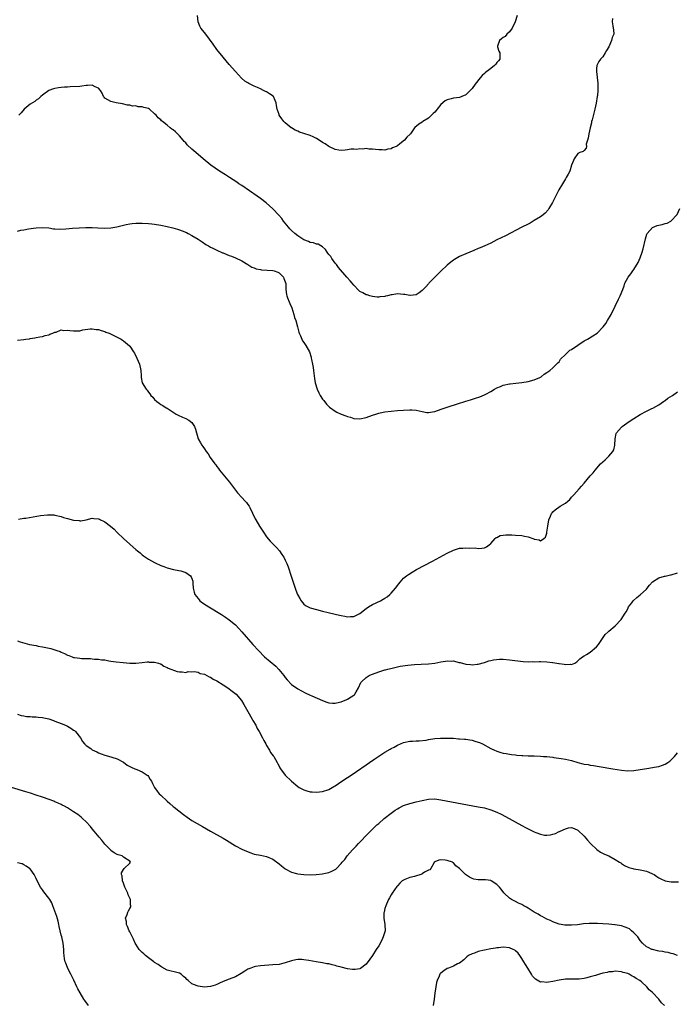
# Model space of a CAD drawing. Units: inches. Extents: x 2595000 to 2598000, y 1500000 to 1503000.
# Drawn here: x 2597588 to 2597799, y 1500939 to 1501256 of the extents above; entities that cross this region are included whole.
import ezdxf

# ---------------------------------------------------------------- set-up
doc = ezdxf.new("R2010")
doc.units = ezdxf.units.IN
doc.header["$MEASUREMENT"] = 0
doc.layers.add('LD25951500_10ft', color=133, linetype='Continuous')

msp = doc.modelspace()

# ---------------------------------------------------------------- linework, layer by layer
at = {"layer": 'LD25951500_10ft'}
for points, elevation in [([(2597747.52, 1501257), (2597746.88, 1501255), (2597745.87, 1501253), (2597745, 1501251.77), (2597744.18, 1501251), (2597743.66, 1501250.34), (2597743, 1501249.95), (2597742.49, 1501249.51), (2597741.78, 1501249), (2597741.18, 1501247.18), (2597741.14, 1501247), (2597741.62, 1501245.62), (2597741.95, 1501245), (2597741.93, 1501243.93), (2597741.96, 1501243), (2597741.49, 1501242.51), (2597741, 1501241.95), (2597740.6, 1501241.4), (2597740.24, 1501241), (2597739, 1501240.07), (2597737.31, 1501238.69), (2597737, 1501238.37), (2597736.27, 1501237.73), (2597735.63, 1501237), (2597733.99, 1501235), (2597733, 1501233.6), (2597732.44, 1501233), (2597731, 1501231.52), (2597729.77, 1501231), (2597729, 1501230.74), (2597727, 1501230.51), (2597726.29, 1501230.29), (2597725, 1501230), (2597724.34, 1501229.66), (2597723, 1501228.43), (2597721.83, 1501227), (2597721.43, 1501226.57), (2597721, 1501226.02), (2597720.48, 1501225.52), (2597719.98, 1501225), (2597719, 1501224.05), (2597717.23, 1501223), (2597717, 1501222.82), (2597715.9, 1501222.1), (2597715, 1501221.42), (2597714.77, 1501221.23), (2597714.54, 1501221), (2597713.22, 1501219), (2597713.1, 1501218.9), (2597712.08, 1501217.92), (2597711.31, 1501217), (2597709.78, 1501215.78), (2597709, 1501215.19), (2597708.64, 1501215), (2597707.47, 1501214.53), (2597707, 1501214.2), (2597705.91, 1501214.09), (2597705, 1501213.8), (2597704.1, 1501213.9), (2597703, 1501213.85), (2597701.95, 1501213.95), (2597701, 1501214.11), (2597699.87, 1501214.13), (2597699, 1501214.27), (2597697.92, 1501214.08), (2597697, 1501214.23), (2597696.01, 1501213.99), (2597695, 1501214.09), (2597694.07, 1501214.07), (2597693, 1501213.85), (2597692.26, 1501213.74), (2597691, 1501213.68), (2597690.24, 1501213.76), (2597689, 1501213.94), (2597687, 1501214.96), (2597685.82, 1501215.82), (2597685, 1501216.29), (2597683.92, 1501217), (2597683, 1501217.54), (2597681.99, 1501218.01), (2597681, 1501218.44), (2597679, 1501219.13), (2597677.59, 1501219.59), (2597677, 1501219.85), (2597676.22, 1501220.22), (2597675, 1501220.91), (2597674.87, 1501221), (2597673, 1501222.55), (2597672.57, 1501223), (2597671.84, 1501223.84), (2597671.08, 1501225), (2597671, 1501225.19), (2597670.37, 1501227), (2597670.17, 1501228.17), (2597670.06, 1501229), (2597669.78, 1501229.78), (2597669.18, 1501231), (2597669.09, 1501231.09), (2597667.91, 1501231.91), (2597667, 1501232.48), (2597666.65, 1501232.65), (2597666.02, 1501233), (2597665, 1501233.45), (2597664.12, 1501233.88), (2597663, 1501234.36), (2597661.24, 1501235.24), (2597661, 1501235.42), (2597660, 1501236), (2597658.92, 1501236.92), (2597657, 1501239), (2597655, 1501241.34), (2597653, 1501243.64), (2597651, 1501246.1), (2597649.82, 1501247.82), (2597647.42, 1501251), (2597647, 1501251.57), (2597645.89, 1501253), (2597645.59, 1501253.59), (2597645.04, 1501255), (2597644.76, 1501257)], 8720), ([(2597778.11, 1501256.11), (2597777.97, 1501255), (2597778.25, 1501253.75), (2597778.37, 1501253), (2597778.43, 1501252.43), (2597778.54, 1501251), (2597778.03, 1501249.97), (2597777.82, 1501249), (2597776.91, 1501247), (2597776.2, 1501245.8), (2597775.82, 1501245), (2597775, 1501243.8), (2597774.31, 1501243), (2597773.74, 1501242.26), (2597773.06, 1501241), (2597773, 1501240.06), (2597772.96, 1501239), (2597773.24, 1501237.24), (2597773.24, 1501237), (2597773.4, 1501235.4), (2597773.4, 1501235), (2597773.36, 1501234.64), (2597773.39, 1501233), (2597773.29, 1501231.29), (2597773.23, 1501231), (2597772.89, 1501228.89), (2597772.43, 1501227), (2597771.54, 1501223.54), (2597771.43, 1501223), (2597771.39, 1501222.61), (2597770.91, 1501220.91), (2597770.47, 1501219), (2597770.35, 1501217.65), (2597770.12, 1501217), (2597769.7, 1501215.7), (2597769.72, 1501215), (2597769.63, 1501214.37), (2597769, 1501213.69), (2597768.69, 1501213.31), (2597767.68, 1501213), (2597767, 1501212.66), (2597765.81, 1501211), (2597765.56, 1501210.44), (2597765, 1501208.99), (2597764.37, 1501207), (2597763.93, 1501206.07), (2597763.27, 1501205), (2597763, 1501204.61), (2597762.08, 1501203), (2597760.93, 1501201.07), (2597759.56, 1501198.44), (2597758.86, 1501197), (2597757.71, 1501195), (2597757.42, 1501194.58), (2597756.48, 1501193.52), (2597755.86, 1501193), (2597755, 1501192.37), (2597753, 1501191.13), (2597751.67, 1501190.33), (2597751, 1501189.97), (2597749.04, 1501189), (2597743.71, 1501186.29), (2597741, 1501184.94), (2597739, 1501183.92), (2597737.11, 1501183), (2597735.64, 1501182.36), (2597735, 1501182.14), (2597733.57, 1501181.57), (2597731, 1501180.5), (2597729, 1501179.59), (2597727.36, 1501178.64), (2597727, 1501178.4), (2597726.2, 1501177.8), (2597725, 1501176.8), (2597723, 1501174.89), (2597722.01, 1501173.99), (2597721, 1501172.93), (2597719.11, 1501171), (2597719, 1501170.86), (2597718.1, 1501169.9), (2597717, 1501168.65), (2597715.96, 1501167.96), (2597715, 1501167.29), (2597713.1, 1501167.1), (2597713, 1501167.07), (2597711.36, 1501167.36), (2597711, 1501167.38), (2597709, 1501167.57), (2597707.33, 1501167.33), (2597707, 1501167.34), (2597705.84, 1501167), (2597705.16, 1501166.84), (2597705, 1501166.77), (2597703.39, 1501166.61), (2597703, 1501166.5), (2597702.54, 1501166.54), (2597701, 1501166.75), (2597700.17, 1501167), (2597699.29, 1501167.29), (2597699, 1501167.34), (2597697.89, 1501167.89), (2597697, 1501168.39), (2597696.67, 1501168.67), (2597695, 1501170.4), (2597694.52, 1501171), (2597693.79, 1501171.79), (2597692.85, 1501172.85), (2597692.74, 1501173), (2597690.1, 1501176.1), (2597689.43, 1501177), (2597689, 1501177.51), (2597687.92, 1501179), (2597687.58, 1501179.58), (2597687, 1501180.27), (2597686.7, 1501180.7), (2597686.41, 1501181), (2597685.91, 1501181.91), (2597685, 1501182.68), (2597684.38, 1501183), (2597683.57, 1501183.57), (2597683, 1501183.62), (2597682.04, 1501184.04), (2597681, 1501184.13), (2597680.44, 1501184.44), (2597679, 1501184.95), (2597677, 1501186.28), (2597676.11, 1501187), (2597675, 1501188.01), (2597674.5, 1501188.5), (2597674.06, 1501189), (2597673, 1501190.31), (2597672.47, 1501191), (2597671.84, 1501191.84), (2597670.94, 1501192.94), (2597669, 1501194.94), (2597667.93, 1501195.93), (2597666.86, 1501196.86), (2597665, 1501198.28), (2597663.98, 1501199), (2597659, 1501202.38), (2597658.09, 1501203), (2597657.46, 1501203.46), (2597656.26, 1501204.26), (2597655.07, 1501205), (2597653.82, 1501205.82), (2597651.87, 1501207), (2597649.06, 1501209), (2597646.57, 1501211), (2597644.27, 1501213), (2597643, 1501214.14), (2597641.52, 1501215.52), (2597641, 1501216.1), (2597640.55, 1501216.55), (2597640.2, 1501217), (2597639, 1501218.4), (2597638.41, 1501219), (2597637.68, 1501219.68), (2597637, 1501220.29), (2597636.57, 1501220.57), (2597636.01, 1501221), (2597635, 1501221.84), (2597633.52, 1501223), (2597633.23, 1501223.23), (2597633, 1501223.48), (2597632.14, 1501224.14), (2597631.49, 1501225), (2597631, 1501225.5), (2597629.34, 1501227), (2597629, 1501227.19), (2597627.53, 1501227.53), (2597627, 1501227.74), (2597625.75, 1501227.75), (2597625, 1501227.99), (2597623.94, 1501227.95), (2597623, 1501228.22), (2597622.28, 1501228.28), (2597620.65, 1501228.65), (2597618.64, 1501229), (2597617, 1501229.44), (2597616.01, 1501229.99), (2597615, 1501230.52), (2597614.76, 1501230.76), (2597614.6, 1501231), (2597614.12, 1501232.12), (2597613.6, 1501233), (2597613, 1501233.65), (2597611.89, 1501234.11), (2597611, 1501234.68), (2597609.49, 1501234.51), (2597609, 1501234.57), (2597607.66, 1501234.34), (2597607, 1501234.26), (2597603.92, 1501234.08), (2597603, 1501234.05), (2597602.01, 1501233.99), (2597601, 1501233.86), (2597600.15, 1501233.85), (2597599, 1501233.57), (2597598.48, 1501233.52), (2597597, 1501232.96), (2597595, 1501231.5), (2597594.42, 1501231), (2597593.69, 1501230.31), (2597593, 1501229.79), (2597592.56, 1501229.44), (2597591.79, 1501229), (2597591, 1501228.61), (2597589.07, 1501227), (2597588.18, 1501225.82), (2597587.34, 1501225)], 8730), ([(2597587, 1501187.8), (2597588.04, 1501188.04), (2597589, 1501188.21), (2597590.51, 1501188.51), (2597593, 1501188.84), (2597595, 1501188.95), (2597597, 1501188.77), (2597598.49, 1501188.49), (2597599, 1501188.46), (2597600.35, 1501188.35), (2597602.47, 1501188.47), (2597604.68, 1501188.68), (2597606.82, 1501188.82), (2597608.9, 1501188.9), (2597611, 1501188.88), (2597612.79, 1501188.79), (2597615, 1501188.71), (2597617, 1501188.82), (2597618.85, 1501189.15), (2597621, 1501189.71), (2597621.87, 1501189.87), (2597623, 1501190.13), (2597623.77, 1501190.23), (2597625, 1501190.32), (2597625.66, 1501190.34), (2597627, 1501190.33), (2597629, 1501190.22), (2597630.1, 1501190.1), (2597631, 1501190.02), (2597633, 1501189.71), (2597635, 1501189.28), (2597636.83, 1501188.83), (2597638.4, 1501188.4), (2597639, 1501188.18), (2597639.89, 1501187.89), (2597641.28, 1501187.28), (2597641.82, 1501187), (2597643, 1501186.33), (2597645, 1501185.14), (2597646.32, 1501184.32), (2597647.52, 1501183.52), (2597648.36, 1501183), (2597649, 1501182.64), (2597649.69, 1501182.31), (2597651, 1501181.62), (2597652.82, 1501180.82), (2597653, 1501180.76), (2597654.23, 1501180.23), (2597655, 1501179.96), (2597655.67, 1501179.67), (2597657, 1501179.18), (2597659, 1501178.23), (2597661, 1501177.06), (2597662.22, 1501176.22), (2597663, 1501175.99), (2597663.67, 1501175.67), (2597665, 1501175.44), (2597665.35, 1501175.35), (2597669, 1501175.09), (2597669.37, 1501175), (2597670.57, 1501174.57), (2597671, 1501174.33), (2597672.4, 1501173), (2597672.55, 1501172.55), (2597673, 1501171.47), (2597673.1, 1501171.1), (2597673.16, 1501171), (2597673.18, 1501170.82), (2597673.19, 1501169), (2597673.42, 1501167.42), (2597673.45, 1501167), (2597673.69, 1501166.31), (2597674.22, 1501165), (2597674.47, 1501164.47), (2597675.07, 1501163.07), (2597675.73, 1501161), (2597675.99, 1501159.99), (2597676.35, 1501159), (2597676.97, 1501157.03), (2597677.35, 1501155.35), (2597677.48, 1501155), (2597677.93, 1501154.07), (2597678.33, 1501153), (2597678.57, 1501152.57), (2597679, 1501151.97), (2597679.37, 1501151.37), (2597679.64, 1501151), (2597680.73, 1501149), (2597681.26, 1501147.26), (2597681.36, 1501147), (2597681.47, 1501146.53), (2597681.75, 1501145), (2597681.9, 1501143.9), (2597682.05, 1501143), (2597682.4, 1501140.4), (2597682.64, 1501139), (2597683.23, 1501137), (2597683.8, 1501135.8), (2597684.23, 1501135), (2597685, 1501133.81), (2597685.33, 1501133.32), (2597686.19, 1501132.19), (2597687.15, 1501131.16), (2597689, 1501129.87), (2597689.58, 1501129.58), (2597691, 1501129), (2597692.45, 1501128.45), (2597693, 1501128.22), (2597693.95, 1501127.95), (2597695, 1501127.6), (2597697, 1501127.46), (2597699, 1501127.87), (2597701, 1501128.61), (2597702.12, 1501129), (2597702.78, 1501129.22), (2597703, 1501129.27), (2597704.42, 1501129.58), (2597705, 1501129.67), (2597707, 1501129.92), (2597709, 1501130.1), (2597711, 1501130.26), (2597713, 1501130.38), (2597713.67, 1501130.33), (2597715, 1501130.28), (2597716, 1501130), (2597717, 1501129.82), (2597718.49, 1501129.51), (2597719, 1501129.45), (2597720.31, 1501129.69), (2597721, 1501129.79), (2597721.87, 1501130.13), (2597723.37, 1501130.63), (2597725.33, 1501131.33), (2597728.32, 1501132.32), (2597731, 1501133.14), (2597732.47, 1501133.53), (2597734.08, 1501134.08), (2597735.49, 1501134.51), (2597737, 1501135.17), (2597737.42, 1501135.42), (2597739, 1501136.29), (2597740.18, 1501137), (2597741, 1501137.46), (2597742.12, 1501137.88), (2597743, 1501138.22), (2597745, 1501138.66), (2597745.29, 1501138.71), (2597747.05, 1501138.95), (2597749, 1501139.17), (2597751, 1501139.43), (2597753, 1501139.96), (2597754.73, 1501140.73), (2597755, 1501140.87), (2597755.22, 1501141), (2597756.19, 1501141.81), (2597757, 1501142.3), (2597757.94, 1501143), (2597759, 1501143.86), (2597760.18, 1501145), (2597760.54, 1501145.46), (2597761, 1501145.82), (2597761.4, 1501146.6), (2597763, 1501148.08), (2597763.85, 1501149), (2597764.43, 1501149.57), (2597765, 1501149.73), (2597769, 1501152.47), (2597770.07, 1501153), (2597770.6, 1501153.4), (2597771.85, 1501154.15), (2597773.25, 1501155), (2597775.13, 1501157), (2597775.93, 1501158.07), (2597776.52, 1501159), (2597777.73, 1501161), (2597779, 1501163.64), (2597780.06, 1501165.94), (2597780.61, 1501167), (2597781.45, 1501169), (2597781.82, 1501170.18), (2597782.14, 1501171), (2597783.18, 1501173), (2597783.97, 1501174.03), (2597784.66, 1501175), (2597785, 1501175.43), (2597786.34, 1501177.66), (2597787, 1501179.14), (2597787.63, 1501181), (2597787.96, 1501182.04), (2597788.69, 1501185.31), (2597789.17, 1501186.83), (2597789.25, 1501187), (2597791, 1501188.98), (2597792.46, 1501189.54), (2597794.08, 1501189.92), (2597795, 1501190.19), (2597795.64, 1501190.36), (2597796.91, 1501191), (2597797, 1501191.06), (2597798.75, 1501193), (2597798.85, 1501193.15), (2597799.72, 1501195)], 8740), ([(2597587, 1501152.78), (2597589, 1501152.93), (2597589.64, 1501153), (2597590.83, 1501153.17), (2597591, 1501153.24), (2597592.51, 1501153.49), (2597593, 1501153.61), (2597594.17, 1501153.83), (2597595, 1501153.96), (2597595.82, 1501154.18), (2597597, 1501154.4), (2597597.39, 1501154.61), (2597598.35, 1501155), (2597599, 1501155.31), (2597599.35, 1501155.35), (2597601, 1501156.02), (2597601.84, 1501155.84), (2597603, 1501155.95), (2597603.8, 1501155.8), (2597605, 1501155.71), (2597605.76, 1501155.76), (2597607, 1501155.77), (2597608, 1501156), (2597610.32, 1501156.32), (2597611, 1501156.38), (2597612.2, 1501156.2), (2597613, 1501156.11), (2597613.82, 1501155.82), (2597615, 1501155.5), (2597615.35, 1501155.35), (2597616.41, 1501155), (2597617.53, 1501154.47), (2597619, 1501153.7), (2597620.24, 1501153), (2597620.69, 1501152.69), (2597621, 1501152.53), (2597622.91, 1501150.91), (2597623, 1501150.82), (2597624.22, 1501149), (2597624.51, 1501148.51), (2597625.27, 1501147), (2597626.12, 1501145), (2597626.56, 1501143), (2597626.69, 1501141.31), (2597626.68, 1501141), (2597626.7, 1501140.7), (2597627.04, 1501139), (2597628.26, 1501137), (2597628.63, 1501136.63), (2597629, 1501136.07), (2597629.51, 1501135.51), (2597629.85, 1501135), (2597630.45, 1501134.45), (2597631, 1501133.69), (2597631.76, 1501133), (2597632.51, 1501132.51), (2597633, 1501132.03), (2597633.69, 1501131.69), (2597634.74, 1501131), (2597635, 1501130.86), (2597637, 1501129.64), (2597637.97, 1501129), (2597638.63, 1501128.63), (2597639.96, 1501127.96), (2597641, 1501127.58), (2597642.04, 1501127), (2597643, 1501126.25), (2597643.84, 1501125), (2597644.13, 1501124.13), (2597645.03, 1501121), (2597645.77, 1501119.77), (2597646.15, 1501119), (2597646.54, 1501118.54), (2597647, 1501117.77), (2597647.53, 1501117), (2597648.21, 1501116.21), (2597648.91, 1501115), (2597650.34, 1501113), (2597650.64, 1501112.64), (2597651, 1501112.13), (2597651.51, 1501111.51), (2597651.86, 1501111), (2597655.1, 1501107.1), (2597656.69, 1501105), (2597657, 1501104.56), (2597657.68, 1501103.68), (2597659, 1501102.18), (2597660.14, 1501101), (2597660.54, 1501100.54), (2597661, 1501099.9), (2597661.39, 1501099.39), (2597661.62, 1501099), (2597663.34, 1501095.34), (2597663.51, 1501095), (2597664.7, 1501093), (2597666.01, 1501091), (2597667, 1501089.58), (2597668.16, 1501088.16), (2597669, 1501087.26), (2597670.12, 1501086.12), (2597671.1, 1501085), (2597671.91, 1501083.91), (2597672.48, 1501083), (2597673, 1501082.01), (2597673.46, 1501081), (2597673.9, 1501079.9), (2597674.88, 1501076.88), (2597675.7, 1501074.3), (2597676.14, 1501073), (2597676.42, 1501072.42), (2597676.92, 1501071), (2597677.69, 1501069.69), (2597678.06, 1501069), (2597678.48, 1501068.48), (2597679, 1501067.96), (2597679.52, 1501067.52), (2597680.37, 1501067), (2597681, 1501066.72), (2597683, 1501066.19), (2597685, 1501065.71), (2597686.73, 1501065.27), (2597689, 1501064.71), (2597690.41, 1501064.41), (2597691, 1501064.23), (2597692.09, 1501064.09), (2597693, 1501063.85), (2597693.97, 1501063.97), (2597695, 1501063.92), (2597697, 1501064.96), (2597699, 1501066.53), (2597699.68, 1501067), (2597701, 1501067.75), (2597703.54, 1501069), (2597704.49, 1501069.51), (2597705, 1501069.86), (2597705.71, 1501070.29), (2597706.62, 1501071), (2597707, 1501071.39), (2597708.42, 1501073), (2597709.52, 1501074.48), (2597709.93, 1501075), (2597711, 1501076.21), (2597711.9, 1501077), (2597712.53, 1501077.48), (2597713.76, 1501078.24), (2597715.14, 1501079), (2597720.24, 1501081.76), (2597725, 1501084.31), (2597727, 1501085.27), (2597728.32, 1501085.68), (2597729, 1501085.88), (2597730.05, 1501085.94), (2597731, 1501086.06), (2597732.05, 1501085.95), (2597733.97, 1501085.97), (2597735, 1501085.83), (2597736.13, 1501085.87), (2597737, 1501086.06), (2597737.62, 1501086.38), (2597738.54, 1501087), (2597739, 1501087.4), (2597740.43, 1501089), (2597740.72, 1501089.28), (2597741, 1501089.37), (2597742.06, 1501089.94), (2597743, 1501090.04), (2597743.82, 1501090.18), (2597745.83, 1501090.17), (2597747, 1501090.11), (2597749, 1501089.92), (2597749.81, 1501089.81), (2597751, 1501089.51), (2597752.86, 1501088.86), (2597753, 1501088.76), (2597754.53, 1501088.53), (2597755, 1501088.23), (2597756.09, 1501089), (2597756.58, 1501089.42), (2597757, 1501090.71), (2597757.06, 1501090.94), (2597757.07, 1501091.07), (2597757.3, 1501093), (2597757.63, 1501095), (2597758.19, 1501096.19), (2597758.51, 1501097), (2597758.71, 1501097.29), (2597759, 1501097.6), (2597759.75, 1501098.25), (2597761.36, 1501099.36), (2597763, 1501100.41), (2597763.75, 1501101), (2597764.43, 1501101.57), (2597765, 1501102.27), (2597765.69, 1501103), (2597767.43, 1501105), (2597768.21, 1501105.79), (2597769, 1501106.83), (2597771, 1501109.15), (2597771.9, 1501110.1), (2597772.55, 1501111), (2597774.31, 1501113), (2597775.73, 1501114.27), (2597777, 1501115.48), (2597778.28, 1501117), (2597778.5, 1501117.5), (2597778.92, 1501119), (2597778.95, 1501121), (2597779.27, 1501122.73), (2597779.38, 1501123), (2597781, 1501124.8), (2597781.21, 1501125), (2597783.45, 1501126.55), (2597785, 1501127.59), (2597787, 1501128.87), (2597789, 1501129.94), (2597790.74, 1501130.74), (2597791.11, 1501130.89), (2597793, 1501131.95), (2597794.49, 1501133), (2597794.78, 1501133.22), (2597795, 1501133.36), (2597795.86, 1501134.14), (2597797.45, 1501135), (2597799, 1501136.12)], 8750), ([(2597587.25, 1501095.25), (2597589, 1501095.52), (2597589.59, 1501095.59), (2597591.99, 1501095.99), (2597594.36, 1501096.36), (2597596.61, 1501096.61), (2597597, 1501096.61), (2597598.58, 1501096.58), (2597599, 1501096.53), (2597601, 1501096.06), (2597601.79, 1501095.79), (2597603, 1501095.45), (2597605, 1501094.94), (2597606.77, 1501094.77), (2597607, 1501094.71), (2597607.28, 1501094.72), (2597609, 1501095.03), (2597611, 1501095.54), (2597611.47, 1501095.47), (2597613, 1501095.37), (2597613.26, 1501095.26), (2597613.66, 1501095), (2597614.57, 1501094.57), (2597615, 1501094.39), (2597616.79, 1501093), (2597618, 1501092), (2597619, 1501090.93), (2597620.97, 1501088.97), (2597623, 1501087.2), (2597623.12, 1501087.12), (2597625, 1501085.45), (2597625.52, 1501085), (2597626.35, 1501084.35), (2597627, 1501083.79), (2597627.47, 1501083.47), (2597628.06, 1501083), (2597629, 1501082.4), (2597631, 1501081.26), (2597631.58, 1501081), (2597632.58, 1501080.58), (2597633, 1501080.33), (2597634.01, 1501080.01), (2597635, 1501079.54), (2597637.03, 1501079.03), (2597638.76, 1501078.76), (2597639.42, 1501078.58), (2597641, 1501078.07), (2597642.51, 1501077), (2597642.72, 1501076.72), (2597643, 1501076.14), (2597643.27, 1501075.27), (2597643.32, 1501075), (2597643.3, 1501074.7), (2597643.4, 1501073), (2597643.76, 1501071.76), (2597643.9, 1501071), (2597645, 1501069.69), (2597645.3, 1501069.3), (2597645.55, 1501069), (2597646.38, 1501068.38), (2597647.56, 1501067.56), (2597648.41, 1501067), (2597652.54, 1501064.54), (2597653.76, 1501063.76), (2597655, 1501062.89), (2597657, 1501061.22), (2597658.11, 1501060.11), (2597659.06, 1501059.06), (2597662.6, 1501055), (2597664.38, 1501053), (2597666.37, 1501051), (2597669.96, 1501047.96), (2597670.95, 1501046.95), (2597672.51, 1501045), (2597673, 1501044.3), (2597673.6, 1501043.6), (2597675, 1501042.11), (2597677, 1501040.72), (2597679.41, 1501039.41), (2597681, 1501038.68), (2597681.54, 1501038.46), (2597684.92, 1501036.92), (2597686.38, 1501036.38), (2597687, 1501036.18), (2597688.13, 1501036.13), (2597689, 1501036.05), (2597690.44, 1501036.44), (2597691, 1501036.57), (2597692.72, 1501037.28), (2597693, 1501037.43), (2597694.18, 1501038.18), (2597695, 1501038.65), (2597695.21, 1501038.79), (2597695.38, 1501039), (2597695.78, 1501039.78), (2597696.52, 1501041), (2597697.3, 1501042.7), (2597697.48, 1501043), (2597699, 1501044.39), (2597699.99, 1501045), (2597700.67, 1501045.33), (2597701, 1501045.46), (2597703, 1501046.17), (2597703.66, 1501046.34), (2597705, 1501046.76), (2597705.21, 1501046.79), (2597705.93, 1501047), (2597707.38, 1501047.38), (2597709.95, 1501047.95), (2597712.32, 1501048.32), (2597714.53, 1501048.53), (2597716.63, 1501048.63), (2597719, 1501048.71), (2597721, 1501048.93), (2597723, 1501049.35), (2597724.43, 1501049.57), (2597725, 1501049.72), (2597726.36, 1501049.64), (2597727, 1501049.67), (2597728.79, 1501049.21), (2597729.14, 1501049.14), (2597731, 1501048.63), (2597732.51, 1501048.51), (2597733, 1501048.43), (2597734.61, 1501048.61), (2597735, 1501048.63), (2597737, 1501049.16), (2597738.34, 1501049.66), (2597739, 1501049.8), (2597739.93, 1501050.07), (2597741.77, 1501050.23), (2597743, 1501050.21), (2597745, 1501050.05), (2597749.47, 1501049.47), (2597751, 1501049.39), (2597752.55, 1501049.45), (2597753, 1501049.41), (2597754.53, 1501049.47), (2597755, 1501049.44), (2597757, 1501049.37), (2597758.82, 1501049.18), (2597759, 1501049.18), (2597760.88, 1501048.88), (2597761, 1501048.85), (2597762.63, 1501048.63), (2597763, 1501048.52), (2597764.62, 1501048.62), (2597765, 1501048.57), (2597766.03, 1501049), (2597766.66, 1501049.34), (2597767.67, 1501050.33), (2597768.49, 1501051), (2597769, 1501051.36), (2597769.74, 1501051.74), (2597771, 1501052.48), (2597771.6, 1501053), (2597772.38, 1501053.62), (2597773, 1501054.19), (2597773.58, 1501055), (2597775.8, 1501058.2), (2597776.71, 1501059), (2597777, 1501059.28), (2597779.01, 1501061), (2597780.94, 1501063), (2597782.24, 1501065), (2597782.52, 1501065.48), (2597783, 1501066.37), (2597783.3, 1501067), (2597784.29, 1501068.29), (2597784.81, 1501069), (2597785.95, 1501070.05), (2597787.06, 1501070.94), (2597789, 1501072.74), (2597789.26, 1501073), (2597790.04, 1501073.96), (2597791, 1501075.04), (2597793, 1501076.41), (2597794.86, 1501076.86), (2597795, 1501076.91), (2597795.5, 1501077), (2597796.72, 1501077.28), (2597797, 1501077.33), (2597799, 1501078)], 8760), ([(2597587, 1501056.08), (2597587.79, 1501055.79), (2597589.36, 1501055.36), (2597590.82, 1501055), (2597593, 1501054.58), (2597593.55, 1501054.45), (2597595, 1501054.21), (2597596.05, 1501053.95), (2597597.69, 1501053.69), (2597599, 1501053.24), (2597599.63, 1501053), (2597600.66, 1501052.66), (2597601, 1501052.48), (2597602.1, 1501052.1), (2597603, 1501051.56), (2597603.45, 1501051.45), (2597604.53, 1501051), (2597605, 1501050.82), (2597605.23, 1501050.77), (2597607, 1501050.52), (2597607.53, 1501050.47), (2597609, 1501050.43), (2597610.43, 1501050.43), (2597611, 1501050.37), (2597611.75, 1501050.25), (2597613, 1501050.24), (2597613.96, 1501050.04), (2597615, 1501049.97), (2597616.29, 1501049.71), (2597617, 1501049.64), (2597618.63, 1501049.37), (2597620.87, 1501049.13), (2597623, 1501048.98), (2597625, 1501048.97), (2597627, 1501049.12), (2597628.64, 1501049.36), (2597629, 1501049.36), (2597629.3, 1501049.3), (2597631, 1501049.3), (2597632.25, 1501049), (2597632.77, 1501048.77), (2597633, 1501048.7), (2597633.97, 1501047.97), (2597635, 1501047.56), (2597635.32, 1501047.32), (2597638.24, 1501046.24), (2597639, 1501046.13), (2597639.82, 1501046.18), (2597641, 1501046), (2597641.76, 1501046.24), (2597643, 1501046.18), (2597643.71, 1501046.29), (2597645, 1501046.05), (2597645.68, 1501045.68), (2597647, 1501045.44), (2597647.82, 1501045), (2597648.57, 1501044.57), (2597649, 1501044.43), (2597649.86, 1501043.86), (2597651, 1501043.25), (2597653, 1501041.98), (2597654.51, 1501041), (2597655.98, 1501039.98), (2597657.17, 1501039), (2597658.9, 1501037), (2597659.71, 1501035.71), (2597661, 1501033.45), (2597662.37, 1501031), (2597662.58, 1501030.58), (2597663.48, 1501029), (2597664, 1501028), (2597664.58, 1501027), (2597665.66, 1501025), (2597666.07, 1501024.07), (2597666.74, 1501023), (2597667, 1501022.49), (2597667.92, 1501021), (2597668.25, 1501020.25), (2597669.14, 1501019.14), (2597669.27, 1501019), (2597670.44, 1501017), (2597670.61, 1501016.61), (2597671, 1501015.87), (2597671.28, 1501015.28), (2597671.45, 1501015), (2597672.96, 1501012.96), (2597675.01, 1501011), (2597677, 1501009.31), (2597677.46, 1501009), (2597678.48, 1501008.48), (2597679, 1501008.24), (2597679.94, 1501007.94), (2597681, 1501007.66), (2597681.59, 1501007.59), (2597683, 1501007.47), (2597685, 1501007.67), (2597687, 1501008.4), (2597688.63, 1501009.37), (2597689, 1501009.57), (2597691.12, 1501011), (2597693, 1501012.24), (2597694.12, 1501013), (2597695.87, 1501014.13), (2597699, 1501016.24), (2597700.09, 1501017), (2597701.76, 1501018.24), (2597705, 1501020.4), (2597706.67, 1501021.33), (2597707, 1501021.53), (2597707.99, 1501022.01), (2597709, 1501022.6), (2597711, 1501023.42), (2597713, 1501023.84), (2597713.87, 1501023.87), (2597715, 1501023.96), (2597715.99, 1501023.98), (2597718.25, 1501024.25), (2597719, 1501024.39), (2597721, 1501024.7), (2597722.87, 1501024.87), (2597725, 1501024.9), (2597727, 1501024.81), (2597728.68, 1501024.68), (2597729, 1501024.68), (2597730.53, 1501024.53), (2597731, 1501024.53), (2597732.29, 1501024.29), (2597733, 1501024.22), (2597733.92, 1501023.92), (2597735, 1501023.61), (2597735.44, 1501023.44), (2597736.37, 1501023), (2597739, 1501021.57), (2597740.25, 1501021), (2597740.75, 1501020.75), (2597741, 1501020.63), (2597742.27, 1501020.27), (2597743, 1501020.04), (2597743.91, 1501019.91), (2597745, 1501019.69), (2597745.65, 1501019.65), (2597747, 1501019.45), (2597747.44, 1501019.44), (2597749, 1501019.28), (2597749.28, 1501019.28), (2597751, 1501019.19), (2597753, 1501019.15), (2597755, 1501019.07), (2597755.99, 1501019), (2597757.08, 1501018.92), (2597759, 1501018.7), (2597759.32, 1501018.68), (2597761.63, 1501018.37), (2597763, 1501018.14), (2597765, 1501017.65), (2597767, 1501017), (2597768.64, 1501016.64), (2597769, 1501016.5), (2597770.34, 1501016.34), (2597771, 1501016.19), (2597772.07, 1501016.07), (2597773.8, 1501015.8), (2597778.25, 1501015), (2597781, 1501014.58), (2597783, 1501014.4), (2597785, 1501014.45), (2597787, 1501014.74), (2597789.11, 1501015.11), (2597791, 1501015.43), (2597791.54, 1501015.54), (2597793, 1501015.79), (2597794.22, 1501016.22), (2597795, 1501016.45), (2597795.9, 1501017), (2597796.52, 1501017.48), (2597797, 1501017.92), (2597798.01, 1501019), (2597799, 1501020.13)], 8770), ([(2597587, 1501032.61), (2597588.17, 1501032.17), (2597589, 1501032.03), (2597589.81, 1501031.81), (2597591, 1501031.8), (2597591.68, 1501031.68), (2597593, 1501031.69), (2597593.59, 1501031.59), (2597595, 1501031.49), (2597595.39, 1501031.39), (2597597, 1501031.04), (2597598.52, 1501030.52), (2597599, 1501030.36), (2597601, 1501029.59), (2597602.4, 1501029), (2597602.81, 1501028.81), (2597603, 1501028.69), (2597604.1, 1501028.1), (2597605, 1501027.46), (2597605.29, 1501027.29), (2597605.64, 1501027), (2597607.19, 1501025), (2597607.83, 1501023.83), (2597608.52, 1501023), (2597609, 1501022.52), (2597610.47, 1501021.53), (2597611, 1501021.15), (2597612.44, 1501020.44), (2597613, 1501020.19), (2597613.85, 1501019.85), (2597615, 1501019.42), (2597617, 1501018.84), (2597617.25, 1501018.75), (2597619, 1501018.21), (2597621, 1501017.14), (2597622.23, 1501016.23), (2597623.49, 1501015.49), (2597624.67, 1501015), (2597625.25, 1501014.75), (2597627, 1501014.07), (2597628.66, 1501013), (2597628.82, 1501012.82), (2597629, 1501012.58), (2597629.61, 1501011.61), (2597629.96, 1501011), (2597630.29, 1501010.29), (2597630.98, 1501009), (2597631.83, 1501007.83), (2597632.52, 1501007), (2597633, 1501006.51), (2597635, 1501004.64), (2597635.91, 1501003.91), (2597637, 1501002.94), (2597637.31, 1501002.69), (2597640.3, 1501000.3), (2597641.45, 1500999.45), (2597643, 1500998.45), (2597646.43, 1500996.43), (2597647.7, 1500995.7), (2597649, 1500995), (2597653, 1500992.75), (2597654.09, 1500992.09), (2597657, 1500990.26), (2597659, 1500989.2), (2597660.52, 1500988.52), (2597661.97, 1500987.97), (2597663, 1500987.63), (2597665, 1500987.23), (2597667, 1500986.87), (2597669, 1500986), (2597671, 1500984.51), (2597671.82, 1500983.82), (2597672.84, 1500983), (2597673, 1500982.89), (2597675, 1500981.83), (2597676.61, 1500981.39), (2597677, 1500981.27), (2597679, 1500981.03), (2597681, 1500980.96), (2597682.97, 1500981.03), (2597685, 1500981.25), (2597685.35, 1500981.35), (2597687, 1500981.73), (2597687.93, 1500982.07), (2597689, 1500982.67), (2597689.2, 1500982.8), (2597689.43, 1500983), (2597691, 1500984.6), (2597691.31, 1500985), (2597692.1, 1500985.9), (2597692.91, 1500987), (2597694.63, 1500989), (2597695.8, 1500990.2), (2597696.52, 1500991), (2597699.69, 1500994.31), (2597700.37, 1500995), (2597701, 1500995.62), (2597702.46, 1500997), (2597703, 1500997.47), (2597704.77, 1500999), (2597707, 1501000.76), (2597708.31, 1501001.69), (2597709, 1501002.15), (2597709.54, 1501002.46), (2597711, 1501003.17), (2597713, 1501003.83), (2597715, 1501004.36), (2597717, 1501004.87), (2597719, 1501005.25), (2597721, 1501005.32), (2597723, 1501005.07), (2597726.38, 1501004.38), (2597728.06, 1501004.06), (2597735, 1501002.84), (2597737, 1501002.42), (2597739, 1501001.84), (2597741, 1501001.06), (2597742.39, 1501000.39), (2597743.71, 1500999.71), (2597749, 1500996.78), (2597750.18, 1500996.18), (2597751, 1500995.72), (2597751.51, 1500995.51), (2597753, 1500994.73), (2597753.47, 1500994.54), (2597755, 1500993.96), (2597756.26, 1500993.74), (2597757, 1500993.67), (2597758.18, 1500993.82), (2597759, 1500994.02), (2597759.76, 1500994.24), (2597761, 1500994.87), (2597761.1, 1500994.9), (2597761.28, 1500995), (2597763, 1500995.73), (2597764, 1500996), (2597765, 1500996.15), (2597765.83, 1500995.83), (2597767, 1500995.33), (2597769, 1500993.35), (2597770.04, 1500992.04), (2597771.01, 1500991.01), (2597773.07, 1500989.07), (2597774.25, 1500988.25), (2597775.58, 1500987.58), (2597776.9, 1500987), (2597779, 1500985.87), (2597780.41, 1500985), (2597780.75, 1500984.75), (2597781, 1500984.62), (2597781.95, 1500983.95), (2597783.33, 1500983.33), (2597784.65, 1500983), (2597785, 1500982.9), (2597787, 1500982.58), (2597787.57, 1500982.43), (2597789, 1500982.13), (2597789.84, 1500981.84), (2597791, 1500981.26), (2597791.48, 1500981), (2597792.41, 1500980.41), (2597793, 1500980), (2597793.68, 1500979.68), (2597795, 1500979.03), (2597797, 1500978.69), (2597797.33, 1500978.67), (2597799.29, 1500978.71)], 8780), ([(2597799.02, 1500955.02), (2597797.58, 1500955.58), (2597797, 1500955.7), (2597795.99, 1500955.99), (2597795, 1500956.11), (2597794.28, 1500956.28), (2597793, 1500956.45), (2597792.57, 1500956.57), (2597791, 1500956.91), (2597790.75, 1500957), (2597789.57, 1500957.57), (2597789, 1500957.86), (2597787.71, 1500959), (2597787, 1500959.84), (2597786.28, 1500961), (2597785, 1500962.35), (2597784.27, 1500963), (2597783.55, 1500963.55), (2597783, 1500963.81), (2597782.16, 1500964.16), (2597781, 1500964.53), (2597779, 1500964.87), (2597778.87, 1500964.87), (2597776.93, 1500965.07), (2597775, 1500965.22), (2597773.27, 1500965.27), (2597772.64, 1500965.36), (2597771, 1500965.32), (2597770.67, 1500965.33), (2597768.84, 1500965.16), (2597766.91, 1500964.91), (2597765, 1500964.76), (2597764.75, 1500964.75), (2597763, 1500964.79), (2597762.81, 1500964.81), (2597761, 1500965.12), (2597759, 1500965.81), (2597758.24, 1500966.24), (2597757, 1500966.75), (2597755.55, 1500967.55), (2597755, 1500967.82), (2597754.26, 1500968.26), (2597752.97, 1500969), (2597751, 1500970.27), (2597750.53, 1500970.53), (2597749.64, 1500971), (2597749, 1500971.38), (2597747.88, 1500971.88), (2597747, 1500972.34), (2597746.54, 1500972.54), (2597745.64, 1500973), (2597745, 1500973.47), (2597743.36, 1500975), (2597743.19, 1500975.19), (2597742.34, 1500976.34), (2597741.77, 1500977), (2597741, 1500977.8), (2597739.14, 1500979), (2597739, 1500979.07), (2597737.33, 1500979.33), (2597737, 1500979.37), (2597735.35, 1500979.35), (2597735, 1500979.36), (2597733.59, 1500979.59), (2597733, 1500979.76), (2597732.16, 1500980.16), (2597730.91, 1500981), (2597729, 1500983.03), (2597727.84, 1500983.84), (2597727, 1500984.81), (2597726.86, 1500984.86), (2597726.7, 1500985), (2597725, 1500985.55), (2597724.34, 1500985.66), (2597723, 1500985.75), (2597722.35, 1500985.65), (2597721, 1500985.11), (2597720.94, 1500985.06), (2597720.88, 1500985), (2597720.68, 1500984.68), (2597719.78, 1500983), (2597719.44, 1500982.56), (2597719, 1500982.39), (2597717.76, 1500981.76), (2597717, 1500981.27), (2597716.82, 1500981.18), (2597714.46, 1500980.46), (2597713, 1500980.05), (2597711.41, 1500979.41), (2597711, 1500979.27), (2597710.55, 1500979), (2597709.78, 1500978.22), (2597709, 1500977.4), (2597708.85, 1500977.15), (2597708.13, 1500976.13), (2597707.38, 1500975), (2597707, 1500974.55), (2597706.45, 1500973.55), (2597706.17, 1500973), (2597705.49, 1500971.49), (2597705.25, 1500971), (2597705, 1500970.16), (2597704.72, 1500969), (2597704.69, 1500968.69), (2597704.67, 1500967), (2597705.03, 1500965), (2597705.12, 1500963), (2597705, 1500962.58), (2597704.47, 1500961), (2597703.97, 1500959.97), (2597703, 1500958.13), (2597702.22, 1500957), (2597701, 1500955.06), (2597700.12, 1500953.88), (2597699, 1500952.27), (2597697.18, 1500950.82), (2597697, 1500950.75), (2597695.5, 1500950.5), (2597695, 1500950.5), (2597694.57, 1500950.57), (2597693, 1500950.75), (2597691, 1500951.23), (2597689.61, 1500951.61), (2597689, 1500951.8), (2597688.03, 1500952.03), (2597687, 1500952.3), (2597686.39, 1500952.39), (2597685, 1500952.65), (2597682.96, 1500952.96), (2597680.61, 1500953.39), (2597679, 1500953.65), (2597678.29, 1500953.71), (2597677, 1500953.72), (2597676.38, 1500953.62), (2597675, 1500953.29), (2597673, 1500952.62), (2597672.54, 1500952.54), (2597671, 1500952.18), (2597669, 1500951.98), (2597665, 1500951.7), (2597663.44, 1500951.44), (2597663, 1500951.38), (2597661.95, 1500951), (2597661, 1500950.6), (2597660, 1500950), (2597658.78, 1500949.22), (2597657, 1500948.2), (2597655, 1500947.4), (2597653, 1500946.62), (2597651.86, 1500946.14), (2597651, 1500945.74), (2597650.48, 1500945.52), (2597648.97, 1500945.03), (2597647, 1500944.9), (2597645, 1500945.16), (2597644.71, 1500945.3), (2597643, 1500945.95), (2597641.75, 1500947), (2597641.35, 1500947.35), (2597641, 1500947.73), (2597640.31, 1500948.31), (2597639.54, 1500949), (2597639, 1500949.35), (2597637.67, 1500949.67), (2597635.85, 1500950.15), (2597635, 1500950.32), (2597633.31, 1500951.31), (2597633, 1500951.45), (2597632.13, 1500952.13), (2597631, 1500952.82), (2597630.77, 1500953), (2597629, 1500954.24), (2597628.06, 1500955), (2597627.53, 1500955.53), (2597627, 1500956.01), (2597626.09, 1500957), (2597625, 1500958.62), (2597624.78, 1500959), (2597624.23, 1500960.23), (2597623, 1500962.65), (2597622.84, 1500963), (2597622.35, 1500964.35), (2597622, 1500965), (2597621.94, 1500965.94), (2597621.67, 1500967), (2597622.16, 1500968.16), (2597622.46, 1500969), (2597622.66, 1500969.34), (2597623, 1500970.08), (2597623.34, 1500970.66), (2597623.42, 1500971), (2597623.31, 1500971.31), (2597623.22, 1500973), (2597622.53, 1500974.53), (2597622.38, 1500975), (2597621.96, 1500975.96), (2597621.45, 1500977), (2597621, 1500978.26), (2597620.71, 1500979), (2597620.59, 1500980.59), (2597620.42, 1500981), (2597620.38, 1500981.62), (2597621, 1500982.63), (2597621.27, 1500983), (2597623, 1500984.7), (2597623.25, 1500985), (2597623, 1500985.31), (2597621, 1500986.65), (2597620.56, 1500987), (2597619.34, 1500987.34), (2597619, 1500987.48), (2597617.99, 1500987.99), (2597617, 1500988.76), (2597616.79, 1500989), (2597615, 1500990.81), (2597614.04, 1500992.04), (2597613.24, 1500993), (2597611.62, 1500995), (2597611, 1500995.72), (2597610.43, 1500996.43), (2597609, 1500997.93), (2597607.88, 1500999), (2597607.42, 1500999.42), (2597606.3, 1501000.3), (2597605, 1501001.18), (2597603, 1501002.43), (2597602.02, 1501003), (2597601.36, 1501003.36), (2597601, 1501003.51), (2597600.02, 1501004.02), (2597599, 1501004.42), (2597598.6, 1501004.6), (2597597.15, 1501005.15), (2597595, 1501005.91), (2597593, 1501006.58), (2597591.16, 1501007.16), (2597589.64, 1501007.64), (2597585, 1501009.03)], 8790), ([(2597609.8, 1500939), (2597608.59, 1500940.59), (2597608.29, 1500941), (2597607.07, 1500943), (2597606.36, 1500944.36), (2597606.06, 1500945), (2597605.05, 1500947.05), (2597604.38, 1500948.38), (2597604.05, 1500949), (2597603.13, 1500950.87), (2597603, 1500951.21), (2597602.54, 1500952.54), (2597602.31, 1500953), (2597602.08, 1500953.92), (2597601.91, 1500955), (2597601.89, 1500955.89), (2597601.82, 1500957), (2597601.63, 1500959), (2597601.15, 1500961), (2597601, 1500961.54), (2597600.34, 1500964.34), (2597600.25, 1500965), (2597599.99, 1500966.01), (2597599.56, 1500967.56), (2597599, 1500969.3), (2597598.36, 1500971), (2597597.94, 1500971.94), (2597597.33, 1500973), (2597597, 1500973.46), (2597595.43, 1500975.43), (2597595, 1500976.08), (2597594.33, 1500977), (2597593.32, 1500979), (2597593, 1500979.78), (2597592.58, 1500980.58), (2597592.34, 1500981), (2597591, 1500982.84), (2597590.92, 1500982.92), (2597590.82, 1500983), (2597589.76, 1500983.76), (2597589, 1500984.17), (2597588.43, 1500984.43), (2597587, 1500984.82)], 8800), ([(2597794.82, 1500939), (2597793.85, 1500939.85), (2597792.99, 1500941), (2597791, 1500943.09), (2597789.95, 1500943.95), (2597789.14, 1500945), (2597787.48, 1500946.52), (2597786.94, 1500947), (2597785.68, 1500947.68), (2597785, 1500948.17), (2597784.42, 1500948.42), (2597783.5, 1500949), (2597783, 1500949.22), (2597781.57, 1500949.57), (2597781, 1500949.81), (2597779, 1500949.95), (2597778.17, 1500949.83), (2597777, 1500949.74), (2597776.41, 1500949.59), (2597775, 1500949.31), (2597773.98, 1500949), (2597772.64, 1500948.64), (2597771, 1500948.17), (2597769.85, 1500947.85), (2597769, 1500947.66), (2597767.46, 1500947.46), (2597767, 1500947.43), (2597765.44, 1500947.44), (2597765, 1500947.46), (2597763, 1500947.37), (2597761, 1500947.05), (2597759, 1500946.66), (2597757.52, 1500946.48), (2597757, 1500946.37), (2597755.46, 1500946.54), (2597755, 1500946.51), (2597753.4, 1500947.4), (2597752.43, 1500948.43), (2597752.13, 1500949), (2597750.91, 1500950.91), (2597750.87, 1500951), (2597750.15, 1500952.15), (2597749.67, 1500953), (2597749, 1500954.07), (2597748.36, 1500955), (2597747.77, 1500955.77), (2597747, 1500956.52), (2597746.73, 1500956.73), (2597746.19, 1500957), (2597745, 1500957.5), (2597743, 1500957.67), (2597741.51, 1500957.51), (2597741, 1500957.47), (2597740.58, 1500957.42), (2597739, 1500957.17), (2597737, 1500956.79), (2597735, 1500956.26), (2597733.8, 1500955.8), (2597733, 1500955.55), (2597731.82, 1500955), (2597731.36, 1500954.64), (2597731, 1500954.26), (2597730.32, 1500953.68), (2597729, 1500952.61), (2597728.35, 1500952.35), (2597727, 1500951.64), (2597725.44, 1500951), (2597725, 1500950.8), (2597723.91, 1500950.09), (2597723, 1500949.38), (2597722.81, 1500949.19), (2597722.65, 1500949), (2597722.41, 1500948.41), (2597721.76, 1500947), (2597721.63, 1500946.37), (2597721.4, 1500945), (2597721.09, 1500942.91), (2597720.79, 1500941), (2597720.52, 1500939)], 8800)]:
    msp.add_lwpolyline(points, dxfattribs=dict(at, elevation=elevation))

doc.saveas('drawing.dxf')
